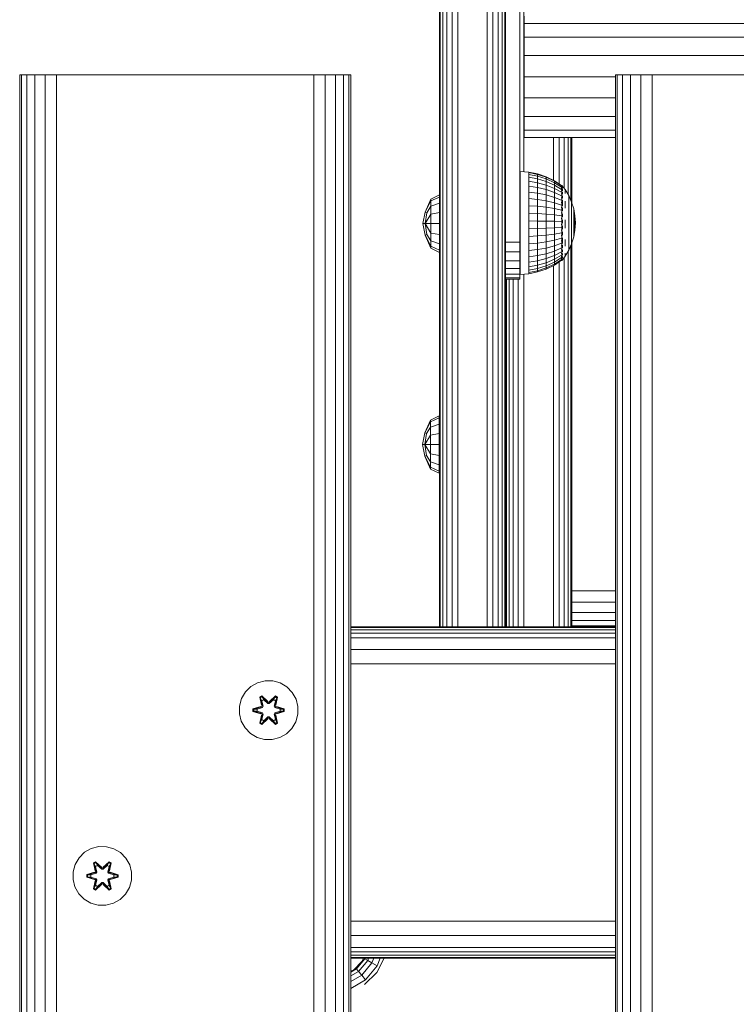
# Model space of a CAD drawing. Units: millimetres. Extents: x -2048 to 578302, y -1972 to 596964.
# Drawn here: x 2492 to 2687, y 7891 to 8158 of the extents above; entities that cross this region are included whole.
import ezdxf

# ---------------------------------------------------------------- set-up
doc = ezdxf.new("R2010")
doc.units = ezdxf.units.MM
doc.layers.add('Контур', color=7, linetype='Continuous', lineweight=15)

msp = doc.modelspace()

# ---------------------------------------------------------------- linework, layer by layer
at = {"layer": 'Контур'}
for p, q in [((2606.287, 7993.463), (2606.287, 8243.263)), ((2606.532, 8243.263), (2606.532, 7993.463)), ((2607.242, 8243.263), (2607.242, 7993.463)), ((2608.348, 8243.263), (2608.348, 7993.463)), ((2609.742, 8243.263), (2609.742, 7993.463)), ((2611.287, 8243.263), (2611.287, 7993.463)), ((2619.287, 8243.263), (2619.287, 7993.463)), ((2620.832, 7993.463), (2620.832, 8243.263)), ((2622.226, 7993.463), (2622.226, 8243.263)), ((2623.332, 7993.463), (2623.332, 8243.263)), ((2624.043, 7993.463), (2624.043, 8243.263)), ((2624.287, 8243.263), (2624.287, 7993.463)), ((2628.193, 8187.977), (2628.193, 8097.977)), ((2629.285, 8117.153), (2629.286, 8166.794)), ((2629.365, 8159.472), (2629.365, 8157.482)), ((2629.365, 8157.482), (2629.365, 8153.743)), ((2629.365, 8157.482), (3255.817, 8157.482)), ((2629.365, 8153.743), (2629.365, 8148.705)), ((2629.365, 8153.743), (3255.817, 8153.743)), ((2629.365, 8148.705), (3255.817, 8148.706)), ((2629.365, 8142.977), (2629.365, 8148.705)), ((2492.163, 6943.462), (2492.165, 8143.462)), ((2492.165, 8143.462), (2492.654, 8143.462)), ((2492.653, 6943.462), (2492.654, 8143.462)), ((2492.654, 8143.462), (2494.074, 8143.462)), ((2494.073, 6943.462), (2494.074, 8143.462)), ((2494.074, 8143.462), (2496.287, 8143.462)), ((2496.286, 6943.462), (2496.287, 8143.462)), ((2496.287, 8143.462), (2499.074, 8143.462)), ((2499.073, 6943.462), (2499.074, 8143.462)), ((2502.165, 8143.462), (2499.074, 8143.462)), ((2502.163, 6943.462), (2502.165, 8143.462)), ((2572.165, 8143.462), (2502.165, 8143.462)), ((2572.163, 6943.462), (2572.165, 8143.462)), ((2572.165, 8143.462), (2575.255, 8143.462)), ((2575.254, 6943.462), (2575.255, 8143.462)), ((2578.042, 8143.462), (2575.255, 8143.462)), ((2578.041, 6943.462), (2578.042, 8143.462)), ((2580.255, 8143.462), (2578.042, 8143.462)), ((2580.254, 6943.462), (2580.255, 8143.462)), ((2581.675, 8143.462), (2580.255, 8143.462)), ((2581.674, 6943.462), (2581.675, 8143.462)), ((2582.165, 8143.462), (2581.675, 8143.462)), ((2582.163, 6943.462), (2582.165, 8143.462)), ((2629.365, 8142.977), (2629.365, 8137.248)), ((2629.365, 8142.977), (2654.163, 8142.977)), ((2654.163, 6943.462), (2654.163, 8143.462)), ((2654.163, 8143.462), (2654.653, 8143.462)), ((2654.653, 8143.462), (2656.073, 8143.462)), ((2654.653, 6943.462), (2654.653, 8143.462)), ((2656.073, 8143.462), (2658.286, 8143.462)), ((2656.073, 6943.462), (2656.073, 8143.462)), ((2658.286, 8143.462), (2661.073, 8143.462)), ((2658.286, 6943.462), (2658.286, 8143.462)), ((2661.073, 6943.462), (2661.073, 8143.462)), ((2664.163, 8143.462), (2661.073, 8143.462)), ((2664.163, 6943.462), (2664.163, 8143.462)), ((2734.163, 8143.462), (2664.163, 8143.462)), ((2629.365, 8137.248), (2629.365, 8132.21)), ((2629.365, 8137.248), (2654.163, 8137.248)), ((2629.365, 8132.21), (2629.365, 8128.471)), ((2629.365, 8132.21), (2654.163, 8132.21)), ((2629.365, 8128.471), (2629.365, 8126.481)), ((2629.365, 8128.471), (2654.163, 8128.471)), ((2629.365, 8126.481), (2654.163, 8126.481)), ((2637.285, 8126.481), (2637.285, 8114.862)), ((2638.831, 8126.481), (2638.83, 8113.884)), ((2640.224, 8126.481), (2640.224, 8112.62)), ((2641.331, 8126.481), (2641.33, 8110.872)), ((2642.041, 8126.481), (2642.041, 8109.359)), ((2642.285, 8126.481), (2642.285, 8108.769)), ((2628.268, 8117.206), (2628.268, 8116.879)), ((2628.268, 8117.206), (2630.577, 8117.086)), ((2628.268, 8116.879), (2628.268, 8116.232)), ((2628.268, 8116.232), (2628.268, 8115.281)), ((2628.268, 8115.281), (2628.268, 8114.048)), ((2633.006, 8116.604), (2630.577, 8117.086)), ((2630.577, 8117.086), (2630.577, 8116.924)), ((2633.006, 8116.448), (2630.577, 8116.924)), ((2630.577, 8116.924), (2630.577, 8116.441)), ((2633.006, 8115.982), (2630.577, 8116.441)), ((2630.577, 8116.441), (2630.577, 8115.649)), ((2633.006, 8115.218), (2630.577, 8115.649)), ((2630.577, 8115.649), (2630.577, 8114.566)), ((2633.006, 8116.604), (2633.006, 8116.448)), ((2635.353, 8115.811), (2633.006, 8116.604)), ((2633.006, 8116.448), (2633.006, 8115.982)), ((2635.353, 8115.664), (2633.006, 8116.448)), ((2633.006, 8115.982), (2633.006, 8115.218)), ((2635.353, 8115.226), (2633.006, 8115.982)), ((2635.353, 8115.811), (2635.353, 8115.664)), ((2637.576, 8114.719), (2635.353, 8115.811)), ((2635.353, 8115.664), (2635.353, 8115.226)), ((2637.576, 8114.584), (2635.353, 8115.664)), ((2628.268, 8114.048), (2628.268, 8112.561)), ((2630.577, 8114.566), (2633.006, 8114.173)), ((2630.577, 8113.219), (2630.577, 8114.566)), ((2633.006, 8112.872), (2630.577, 8113.219)), ((2630.577, 8113.219), (2630.577, 8111.637)), ((2633.006, 8115.218), (2633.006, 8114.173)), ((2635.353, 8114.507), (2633.006, 8115.218)), ((2633.006, 8112.872), (2633.006, 8114.173)), ((2633.006, 8114.173), (2635.353, 8113.523)), ((2633.006, 8112.872), (2633.006, 8111.345)), ((2635.353, 8112.3), (2633.006, 8112.872)), ((2635.353, 8115.226), (2635.353, 8114.507)), ((2637.576, 8114.185), (2635.353, 8115.226)), ((2635.353, 8114.507), (2635.353, 8113.523)), ((2637.576, 8113.528), (2635.353, 8114.507)), ((2635.353, 8112.3), (2635.353, 8113.523)), ((2635.353, 8113.523), (2637.576, 8112.63)), ((2637.576, 8114.719), (2637.576, 8114.584)), ((2639.533, 8113.417), (2637.576, 8114.719)), ((2637.576, 8114.584), (2637.576, 8114.185)), ((2639.533, 8113.298), (2637.576, 8114.584)), ((2637.576, 8114.185), (2637.576, 8113.528)), ((2639.533, 8112.943), (2637.576, 8114.185)), ((2637.576, 8113.528), (2637.576, 8112.63)), ((2639.533, 8112.361), (2637.576, 8113.528)), ((2637.576, 8111.513), (2637.576, 8112.63)), ((2639.533, 8111.565), (2637.576, 8112.63)), ((2639.605, 8113.417), (2639.443, 8113.417)), ((2639.605, 8113.179), (2639.443, 8113.179)), ((2639.605, 8112.707), (2639.443, 8112.707)), ((2639.605, 8113.179), (2639.605, 8113.417)), ((2639.605, 8113.417), (2640.446, 8112.336)), ((2639.605, 8112.707), (2639.605, 8113.179)), ((2639.605, 8112.015), (2639.605, 8112.707)), ((2639.768, 8112.887), (2639.694, 8112.881)), ((2639.768, 8113.207), (2639.712, 8113.216)), ((2639.768, 8112.887), (2639.742, 8112.954)), ((2639.768, 8113.207), (2639.745, 8113.232)), ((2639.768, 8113.207), (2639.768, 8113.069)), ((2639.768, 8112.937), (2639.768, 8112.887)), ((2639.768, 8112.887), (2639.768, 8112.648)), ((2606.287, 8110.861), (2603.992, 8109.715)), ((2606.287, 8110.266), (2603.992, 8109.208)), ((2628.268, 8112.561), (2628.268, 8110.857)), ((2628.268, 8110.857), (2628.268, 8108.974)), ((2633.006, 8111.345), (2630.577, 8111.637)), ((2630.577, 8111.637), (2630.577, 8109.858)), ((2633.006, 8111.345), (2633.006, 8109.628)), ((2635.353, 8110.864), (2633.006, 8111.345)), ((2635.353, 8112.3), (2635.353, 8110.864)), ((2637.576, 8111.513), (2635.353, 8112.3)), ((2635.353, 8110.864), (2635.353, 8109.249)), ((2637.576, 8110.202), (2635.353, 8110.864)), ((2637.576, 8111.513), (2637.576, 8110.202)), ((2639.533, 8110.575), (2637.576, 8111.513)), ((2637.576, 8110.202), (2637.576, 8108.727)), ((2639.533, 8109.412), (2637.576, 8110.202)), ((2639.605, 8112.015), (2639.443, 8112.015)), ((2639.605, 8111.116), (2639.443, 8111.116)), ((2639.605, 8110.033), (2639.443, 8110.033)), ((2639.605, 8111.116), (2639.605, 8112.015)), ((2639.605, 8110.033), (2639.605, 8111.116)), ((2639.605, 8108.791), (2639.605, 8110.033)), ((2639.768, 8112.257), (2639.691, 8112.281)), ((2639.768, 8111.337), (2639.692, 8111.437)), ((2639.768, 8110.158), (2639.698, 8110.353)), ((2639.768, 8112.257), (2639.74, 8112.39)), ((2639.768, 8111.337), (2639.741, 8111.168)), ((2639.768, 8110.158), (2639.745, 8110.017)), ((2639.768, 8112.396), (2639.768, 8112.257)), ((2639.768, 8112.257), (2639.768, 8111.997)), ((2639.768, 8111.602), (2639.768, 8111.337)), ((2639.768, 8111.337), (2639.768, 8111.097)), ((2639.768, 8110.587), (2639.768, 8110.158)), ((2639.768, 8110.158), (2639.768, 8109.95)), ((2640.446, 8112.336), (2641.445, 8110.683)), ((2640.446, 8112.061), (2640.446, 8111.722)), ((2640.446, 8111.254), (2640.446, 8111.722)), ((2641.445, 8110.683), (2642.238, 8108.921)), ((2641.445, 8110.683), (2641.445, 8110.626)), ((2641.445, 8110.626), (2641.445, 8110.458)), ((2641.445, 8110.181), (2641.445, 8110.458)), ((2641.445, 8109.798), (2641.445, 8110.181)), ((2603.992, 8109.715), (2602.43, 8106.203)), ((2602.43, 8106.203), (2603.992, 8109.208)), ((2602.877, 8106.019), (2603.992, 8107.766)), ((2603.992, 8109.715), (2603.992, 8109.208)), ((2603.992, 8109.208), (2603.992, 8107.766)), ((2606.287, 8108.575), (2603.992, 8107.766)), ((2603.992, 8105.605), (2603.992, 8107.766)), ((2628.268, 8108.974), (2628.268, 8106.957)), ((2633.006, 8109.628), (2630.577, 8109.858)), ((2630.577, 8109.858), (2630.577, 8107.925)), ((2633.006, 8107.762), (2630.577, 8107.925)), ((2630.577, 8107.925), (2630.577, 8105.882)), ((2633.006, 8109.628), (2633.006, 8107.762)), ((2635.353, 8109.249), (2633.006, 8109.628)), ((2633.006, 8107.762), (2633.006, 8105.79)), ((2635.353, 8107.494), (2633.006, 8107.762)), ((2635.353, 8109.249), (2635.353, 8107.494)), ((2637.576, 8108.727), (2635.353, 8109.249)), ((2635.353, 8107.494), (2635.353, 8105.639)), ((2637.576, 8107.125), (2635.353, 8107.494)), ((2637.576, 8108.727), (2637.576, 8107.125)), ((2639.533, 8108.106), (2637.576, 8108.727)), ((2639.605, 8108.791), (2639.443, 8108.791)), ((2639.605, 8107.419), (2639.443, 8107.419)), ((2639.605, 8107.419), (2639.605, 8108.791)), ((2639.605, 8105.95), (2639.605, 8107.419)), ((2639.768, 8108.756), (2639.714, 8109.011)), ((2639.768, 8108.756), (2639.742, 8108.622)), ((2639.768, 8107.177), (2639.746, 8107.327)), ((2639.768, 8109.44), (2639.768, 8108.756)), ((2639.768, 8108.756), (2639.768, 8107.938)), ((2639.768, 8107.37), (2639.768, 8107.177)), ((2640.446, 8109.161), (2640.446, 8108.268)), ((2640.446, 8107.298), (2640.446, 8108.268)), ((2641.445, 8109.316), (2641.445, 8109.798)), ((2641.445, 8108.742), (2641.445, 8109.316)), ((2641.445, 8108.742), (2641.445, 8108.085)), ((2641.445, 8107.354), (2641.445, 8108.085)), ((2641.445, 8106.561), (2641.445, 8107.354)), ((2642.238, 8108.921), (2642.813, 8107.076)), ((2642.238, 8108.921), (2642.238, 8108.878)), ((2642.238, 8108.878), (2642.238, 8108.749)), ((2642.238, 8108.538), (2642.238, 8108.749)), ((2642.238, 8108.246), (2642.238, 8108.538)), ((2642.238, 8107.878), (2642.238, 8108.246)), ((2642.238, 8107.44), (2642.238, 8107.878)), ((2642.238, 8107.44), (2642.238, 8106.938)), ((2602.43, 8106.203), (2601.802, 8103.058)), ((2602.43, 8106.203), (2602.877, 8106.019)), ((2602.877, 8106.019), (2602.43, 8103.058)), ((2603.992, 8105.605), (2602.43, 8103.058)), ((2606.287, 8106.044), (2603.992, 8105.605)), ((2603.992, 8103.058), (2603.992, 8105.605)), ((2628.268, 8106.957), (2628.268, 8104.852)), ((2628.268, 8104.852), (2628.268, 8102.711)), ((2633.006, 8105.79), (2630.577, 8105.882)), ((2630.577, 8105.882), (2630.577, 8103.777)), ((2633.006, 8105.79), (2633.006, 8103.759)), ((2635.353, 8105.639), (2633.006, 8105.79)), ((2635.353, 8105.639), (2635.353, 8103.728)), ((2637.576, 8105.431), (2635.353, 8105.639)), ((2637.576, 8107.125), (2637.576, 8105.431)), ((2639.533, 8106.685), (2637.576, 8107.125)), ((2637.576, 8105.431), (2637.576, 8103.686)), ((2639.533, 8105.183), (2637.576, 8105.431)), ((2639.605, 8105.95), (2639.443, 8105.95)), ((2639.605, 8104.417), (2639.605, 8105.95)), ((2639.768, 8105.472), (2639.695, 8105.304)), ((2639.768, 8107.177), (2639.71, 8106.948)), ((2639.768, 8105.472), (2639.743, 8105.7)), ((2639.768, 8107.177), (2639.768, 8106.495)), ((2639.768, 8105.741), (2639.768, 8105.472)), ((2639.768, 8105.472), (2639.768, 8104.872)), ((2641.445, 8105.718), (2641.445, 8106.561)), ((2641.445, 8104.838), (2641.445, 8105.718)), ((2641.445, 8104.838), (2641.445, 8103.933)), ((2642.238, 8106.381), (2642.238, 8106.938)), ((2642.238, 8105.776), (2642.238, 8106.381)), ((2642.238, 8105.133), (2642.238, 8105.776)), ((2642.238, 8104.461), (2642.238, 8105.133)), ((2642.813, 8107.076), (2642.813, 8107.047)), ((2642.813, 8107.076), (2643.161, 8105.176)), ((2642.813, 8107.047), (2642.813, 8106.96)), ((2642.813, 8106.817), (2642.813, 8106.96)), ((2642.813, 8106.621), (2642.813, 8106.817)), ((2642.813, 8106.373), (2642.813, 8106.621)), ((2642.813, 8106.077), (2642.813, 8106.373)), ((2642.813, 8106.077), (2642.813, 8105.738)), ((2642.813, 8105.362), (2642.813, 8105.738)), ((2642.813, 8104.954), (2642.813, 8105.362)), ((2642.813, 8104.519), (2642.813, 8104.954)), ((2643.161, 8105.176), (2643.161, 8105.161)), ((2643.278, 8103.247), (2643.161, 8105.176)), ((2643.161, 8105.161), (2643.161, 8105.117)), ((2643.161, 8105.045), (2643.161, 8105.117)), ((2643.161, 8104.946), (2643.161, 8105.045)), ((2643.161, 8104.821), (2643.161, 8104.946)), ((2643.161, 8104.672), (2643.161, 8104.821)), ((2643.161, 8104.672), (2643.161, 8104.502)), ((2601.802, 8103.058), (2602.43, 8103.058)), ((2601.802, 8103.058), (2602.43, 8099.913)), ((2603.992, 8103.058), (2602.43, 8103.058)), ((2603.992, 8100.51), (2602.43, 8103.058)), ((2602.43, 8103.058), (2602.877, 8100.097)), ((2603.992, 8100.51), (2603.992, 8103.058)), ((2606.287, 8103.058), (2603.992, 8103.058)), ((2628.268, 8102.711), (2628.268, 8100.581)), ((2633.006, 8103.759), (2630.577, 8103.777)), ((2630.577, 8103.777), (2630.577, 8101.66)), ((2633.006, 8103.759), (2633.006, 8101.715)), ((2635.353, 8103.728), (2633.006, 8103.759)), ((2635.353, 8103.728), (2635.353, 8101.806)), ((2637.576, 8103.686), (2635.353, 8103.728)), ((2635.353, 8101.806), (2637.576, 8101.932)), ((2637.576, 8103.686), (2637.576, 8101.932)), ((2639.533, 8103.636), (2637.576, 8103.686)), ((2639.533, 8102.081), (2637.576, 8101.932)), ((2637.576, 8100.207), (2637.576, 8101.932)), ((2639.605, 8104.417), (2639.443, 8104.417)), ((2639.605, 8102.856), (2639.443, 8102.856)), ((2639.605, 8102.856), (2639.605, 8104.417)), ((2639.605, 8101.305), (2639.605, 8102.856)), ((2639.768, 8103.696), (2639.689, 8103.658)), ((2639.768, 8101.905), (2639.692, 8102.013)), ((2639.768, 8103.696), (2639.739, 8104.024)), ((2639.768, 8101.905), (2639.74, 8101.624)), ((2639.768, 8104.125), (2639.768, 8103.696)), ((2639.768, 8103.696), (2639.768, 8103.195)), ((2639.768, 8102.458), (2639.768, 8101.905)), ((2639.768, 8101.905), (2639.768, 8101.558)), ((2640.446, 8104.086), (2640.446, 8102.967)), ((2640.446, 8101.853), (2640.446, 8102.967)), ((2641.445, 8103.018), (2641.445, 8103.933)), ((2641.445, 8102.106), (2641.445, 8103.018)), ((2641.445, 8101.212), (2641.445, 8102.106)), ((2642.238, 8104.461), (2642.238, 8103.77)), ((2642.238, 8103.072), (2642.238, 8103.77)), ((2642.238, 8102.377), (2642.238, 8103.072)), ((2642.238, 8101.694), (2642.238, 8102.377)), ((2642.813, 8104.066), (2642.813, 8104.519)), ((2642.813, 8104.066), (2642.813, 8103.601)), ((2642.813, 8103.129), (2642.813, 8103.601)), ((2642.813, 8102.66), (2642.813, 8103.129)), ((2642.813, 8102.199), (2642.813, 8102.66)), ((2642.813, 8101.754), (2642.813, 8102.199)), ((2643.161, 8104.312), (2643.161, 8104.502)), ((2643.161, 8104.107), (2643.161, 8104.312)), ((2643.161, 8103.888), (2643.161, 8104.107)), ((2643.161, 8103.66), (2643.161, 8103.888)), ((2643.161, 8103.66), (2643.161, 8103.425)), ((2643.161, 8103.187), (2643.161, 8103.425)), ((2643.278, 8103.247), (2643.161, 8101.322)), ((2643.161, 8102.951), (2643.161, 8103.187)), ((2643.161, 8102.719), (2643.161, 8102.951)), ((2643.161, 8102.495), (2643.161, 8102.719)), ((2643.161, 8102.495), (2643.161, 8102.283)), ((2643.161, 8102.085), (2643.161, 8102.283)), ((2643.161, 8101.904), (2643.161, 8102.085)), ((2643.161, 8101.745), (2643.161, 8101.904)), ((2602.43, 8099.913), (2602.877, 8100.097)), ((2603.992, 8096.907), (2602.43, 8099.913)), ((2602.43, 8099.913), (2603.992, 8096.4)), ((2603.992, 8098.35), (2602.877, 8100.097)), ((2603.992, 8098.35), (2603.992, 8100.51)), ((2606.287, 8100.071), (2603.992, 8100.51)), ((2628.268, 8100.581), (2628.268, 8098.515)), ((2630.577, 8101.66), (2633.006, 8101.715)), ((2630.577, 8099.58), (2630.577, 8101.66)), ((2633.006, 8099.707), (2630.577, 8099.58)), ((2630.577, 8099.58), (2630.577, 8097.586)), ((2633.006, 8101.715), (2635.353, 8101.806)), ((2633.006, 8099.707), (2633.006, 8101.715)), ((2635.353, 8099.918), (2633.006, 8099.707)), ((2633.006, 8099.707), (2633.006, 8097.783)), ((2635.353, 8099.918), (2635.353, 8101.806)), ((2637.576, 8100.207), (2635.353, 8099.918)), ((2635.353, 8099.918), (2635.353, 8098.107)), ((2639.533, 8100.552), (2637.576, 8100.207)), ((2637.576, 8100.207), (2637.576, 8098.554)), ((2639.605, 8101.305), (2639.443, 8101.305)), ((2639.605, 8099.799), (2639.443, 8099.799)), ((2639.605, 8099.799), (2639.605, 8101.305)), ((2639.605, 8098.374), (2639.605, 8099.799)), ((2639.768, 8100.157), (2639.701, 8100.369)), ((2639.768, 8100.157), (2639.746, 8099.985)), ((2639.768, 8100.8), (2639.768, 8100.157)), ((2639.768, 8100.157), (2639.768, 8099.935)), ((2639.768, 8099.227), (2639.768, 8098.508)), ((2641.445, 8100.349), (2641.445, 8101.212)), ((2641.445, 8100.349), (2641.445, 8099.529)), ((2641.445, 8098.766), (2641.445, 8099.529)), ((2642.238, 8101.036), (2642.238, 8101.694)), ((2642.238, 8101.036), (2642.238, 8100.41)), ((2642.238, 8099.828), (2642.238, 8100.41)), ((2642.238, 8099.297), (2642.238, 8099.828)), ((2642.238, 8097.584), (2642.813, 8099.425)), ((2642.238, 8098.827), (2642.238, 8099.297)), ((2642.813, 8101.754), (2642.813, 8101.332)), ((2642.813, 8100.939), (2642.813, 8101.332)), ((2642.813, 8099.425), (2643.161, 8101.322)), ((2642.813, 8100.581), (2642.813, 8100.939)), ((2642.813, 8100.264), (2642.813, 8100.581)), ((2642.813, 8099.992), (2642.813, 8100.264)), ((2642.813, 8099.992), (2642.813, 8099.769)), ((2642.813, 8099.598), (2642.813, 8099.769)), ((2642.813, 8099.483), (2642.813, 8099.598)), ((2642.813, 8099.425), (2642.813, 8099.483)), ((2643.161, 8101.607), (2643.161, 8101.745)), ((2643.161, 8101.607), (2643.161, 8101.495)), ((2643.161, 8101.409), (2643.161, 8101.495)), ((2643.161, 8101.352), (2643.161, 8101.409)), ((2643.161, 8101.322), (2643.161, 8101.352)), ((2603.992, 8096.907), (2603.992, 8098.35)), ((2606.287, 8097.54), (2603.992, 8098.35)), ((2603.992, 8096.907), (2603.992, 8096.4)), ((2606.287, 8095.849), (2603.992, 8096.907)), ((2628.193, 8097.977), (2624.287, 8097.977)), ((2628.193, 8097.977), (2628.193, 8095.388)), ((2628.268, 8098.515), (2628.268, 8096.559)), ((2628.268, 8096.559), (2628.268, 8094.76)), ((2633.006, 8097.783), (2630.577, 8097.586)), ((2630.577, 8097.586), (2630.577, 8095.725)), ((2635.353, 8098.107), (2633.006, 8097.783)), ((2633.006, 8097.783), (2633.006, 8095.986)), ((2637.576, 8098.554), (2635.353, 8098.107)), ((2635.353, 8098.107), (2635.353, 8096.417)), ((2637.576, 8097.011), (2635.353, 8096.417)), ((2639.533, 8099.087), (2637.576, 8098.554)), ((2637.576, 8098.554), (2637.576, 8097.011)), ((2639.533, 8097.719), (2637.576, 8097.011)), ((2637.576, 8097.011), (2637.576, 8095.614)), ((2639.605, 8098.374), (2639.443, 8098.374)), ((2639.605, 8097.063), (2639.443, 8097.063)), ((2639.605, 8097.063), (2639.605, 8098.374)), ((2639.605, 8095.898), (2639.605, 8097.063)), ((2639.768, 8097.012), (2639.705, 8096.777)), ((2639.768, 8098.508), (2639.725, 8098.71)), ((2639.768, 8098.508), (2639.736, 8098.322)), ((2639.768, 8097.012), (2639.746, 8097.135)), ((2639.768, 8098.508), (2639.768, 8097.66)), ((2639.768, 8097.185), (2639.768, 8097.012)), ((2639.768, 8097.012), (2639.768, 8096.475)), ((2640.446, 8098.703), (2640.446, 8097.769)), ((2640.446, 8096.92), (2640.446, 8097.769)), ((2641.445, 8098.071), (2641.445, 8098.766)), ((2641.445, 8097.454), (2641.445, 8098.071)), ((2641.445, 8095.826), (2642.238, 8097.584)), ((2641.445, 8096.925), (2641.445, 8097.454)), ((2641.445, 8096.925), (2641.445, 8096.492)), ((2642.041, 8097.146), (2642.041, 7993.463)), ((2642.238, 8098.423), (2642.238, 8098.827)), ((2642.238, 8098.423), (2642.238, 8098.093)), ((2642.238, 8097.84), (2642.238, 8098.093)), ((2642.238, 8097.67), (2642.238, 8097.84)), ((2642.238, 8097.584), (2642.238, 8097.67)), ((2642.285, 8097.736), (2642.285, 7993.463)), ((2606.287, 8095.255), (2603.992, 8096.4)), ((2628.193, 8095.388), (2624.287, 8095.388)), ((2628.193, 8095.388), (2628.193, 8092.977)), ((2628.268, 8094.76), (2628.268, 8093.16)), ((2633.006, 8095.986), (2630.577, 8095.725)), ((2630.577, 8095.725), (2630.577, 8094.04)), ((2633.006, 8094.36), (2630.577, 8094.04)), ((2630.577, 8094.04), (2630.577, 8092.57)), ((2635.353, 8096.417), (2633.006, 8095.986)), ((2633.006, 8095.986), (2633.006, 8094.36)), ((2635.353, 8094.888), (2633.006, 8094.36)), ((2633.006, 8094.36), (2633.006, 8092.942)), ((2635.353, 8096.417), (2635.353, 8094.888)), ((2637.576, 8095.614), (2635.353, 8094.888)), ((2635.353, 8094.888), (2635.353, 8093.554)), ((2637.576, 8094.396), (2635.353, 8093.554)), ((2639.533, 8096.481), (2637.576, 8095.614)), ((2637.576, 8095.614), (2637.576, 8094.396)), ((2639.533, 8095.401), (2637.576, 8094.396)), ((2639.532, 8094.505), (2637.576, 8093.386)), ((2637.576, 8094.396), (2637.576, 8093.386)), ((2639.605, 8094.106), (2639.442, 8094.106)), ((2639.605, 8095.898), (2639.443, 8095.898)), ((2639.605, 8094.904), (2639.443, 8094.904)), ((2639.605, 8094.904), (2639.605, 8095.898)), ((2639.605, 8094.106), (2639.605, 8094.904)), ((2639.605, 8093.522), (2639.605, 8094.106)), ((2639.768, 8094.663), (2639.691, 8094.605)), ((2639.768, 8093.885), (2639.692, 8093.882)), ((2639.768, 8095.716), (2639.695, 8095.569)), ((2639.768, 8094.663), (2639.74, 8094.832)), ((2639.768, 8093.885), (2639.741, 8093.786)), ((2639.768, 8095.716), (2639.742, 8095.875)), ((2639.768, 8095.934), (2639.768, 8095.716)), ((2639.768, 8095.716), (2639.768, 8095.375)), ((2639.768, 8094.916), (2639.768, 8094.663)), ((2639.768, 8094.663), (2639.768, 8094.466)), ((2639.768, 8093.265), (2640.446, 8094.175)), ((2639.768, 8094.139), (2639.768, 8093.885)), ((2639.768, 8093.885), (2639.768, 8093.793)), ((2640.224, 8093.878), (2640.224, 7993.463)), ((2640.446, 8094.175), (2641.445, 8095.826)), ((2640.446, 8094.99), (2640.446, 8094.586)), ((2640.446, 8094.313), (2640.446, 8094.586)), ((2641.33, 8095.636), (2641.33, 7993.463)), ((2641.445, 8096.162), (2641.445, 8096.492)), ((2641.445, 8095.938), (2641.445, 8096.162)), ((2641.445, 8095.826), (2641.445, 8095.938)), ((2628.193, 8092.977), (2624.287, 8092.977)), ((2628.193, 8092.977), (2628.193, 8090.905)), ((2628.268, 8093.16), (2628.268, 8091.796)), ((2628.268, 8091.796), (2628.268, 8090.701)), ((2633.006, 8092.942), (2630.577, 8092.57)), ((2630.577, 8092.57), (2630.577, 8091.351)), ((2633.006, 8091.765), (2630.577, 8091.351)), ((2630.577, 8091.351), (2630.577, 8090.411)), ((2635.353, 8093.554), (2633.006, 8092.942)), ((2633.006, 8092.942), (2633.006, 8091.765)), ((2635.353, 8092.447), (2633.006, 8091.765)), ((2633.006, 8091.765), (2633.006, 8090.858)), ((2633.006, 8090.858), (2635.353, 8091.594)), ((2635.353, 8093.554), (2635.353, 8092.447)), ((2637.576, 8093.386), (2635.353, 8092.447)), ((2635.353, 8091.594), (2637.576, 8092.606)), ((2635.353, 8092.447), (2635.353, 8091.594)), ((2637.576, 8092.077), (2635.353, 8091.014)), ((2635.353, 8090.72), (2637.576, 8091.809)), ((2635.353, 8091.014), (2635.353, 8091.594)), ((2637.285, 8091.666), (2637.285, 7993.463)), ((2639.532, 8093.814), (2637.576, 8092.606)), ((2637.576, 8093.386), (2637.576, 8092.606)), ((2639.533, 8093.344), (2637.576, 8092.077)), ((2637.576, 8091.809), (2639.532, 8093.107)), ((2637.576, 8092.077), (2637.576, 8092.606)), ((2637.576, 8091.809), (2637.576, 8092.077)), ((2638.83, 8092.641), (2638.83, 7993.463)), ((2639.605, 8093.166), (2639.442, 8093.166)), ((2639.605, 8093.047), (2639.442, 8093.047)), ((2639.605, 8093.522), (2639.443, 8093.522)), ((2639.605, 8093.166), (2639.605, 8093.522)), ((2639.605, 8093.047), (2639.745, 8093.235)), ((2639.605, 8093.047), (2639.605, 8093.166)), ((2639.768, 8093.408), (2639.701, 8093.41)), ((2639.768, 8093.247), (2639.733, 8093.228)), ((2639.768, 8093.408), (2639.747, 8093.37)), ((2639.768, 8093.6), (2639.768, 8093.408)), ((2639.768, 8093.389), (2639.768, 8093.408)), ((2639.768, 8093.247), (2639.768, 8093.316)), ((2628.193, 8090.905), (2624.287, 8090.905)), ((2628.193, 8089.316), (2624.287, 8089.316)), ((2628.193, 8090.905), (2628.193, 8089.316)), ((2628.193, 8089.316), (2628.193, 8088.317)), ((2628.268, 8090.701), (2628.268, 8089.899)), ((2628.268, 8089.899), (2628.268, 8089.411)), ((2628.268, 8089.247), (2630.577, 8089.448)), ((2628.268, 8089.247), (2628.268, 8089.411)), ((2629.285, 7993.463), (2629.285, 8089.336)), ((2630.577, 8090.411), (2633.006, 8090.858)), ((2630.577, 8089.772), (2630.577, 8090.411)), ((2633.006, 8090.241), (2630.577, 8089.772)), ((2630.577, 8089.448), (2633.006, 8089.929)), ((2630.577, 8089.448), (2630.577, 8089.772)), ((2635.353, 8091.014), (2633.006, 8090.241)), ((2633.006, 8090.241), (2633.006, 8090.858)), ((2633.006, 8089.929), (2635.353, 8090.72)), ((2633.006, 8089.929), (2633.006, 8090.241)), ((2635.353, 8090.72), (2635.353, 8091.014)), ((2628.193, 8088.317), (2624.287, 8088.317)), ((2628.193, 8087.977), (2624.287, 8087.977)), ((2624.53, 7993.463), (2624.53, 8087.977)), ((2625.24, 7993.463), (2625.24, 8087.977)), ((2626.346, 7993.463), (2626.346, 8087.977)), ((2627.74, 7993.463), (2627.74, 8087.977)), ((2628.193, 8087.977), (2628.193, 8088.317)), ((2603.899, 8049.689), (2602.336, 8046.176)), ((2602.336, 8046.176), (2603.899, 8049.182)), ((2606.223, 8050.849), (2603.899, 8049.689)), ((2606.223, 8050.253), (2603.899, 8049.182)), ((2603.899, 8049.689), (2603.899, 8049.182)), ((2603.899, 8049.182), (2603.899, 8047.739)), ((2606.223, 8048.559), (2603.899, 8047.739)), ((2606.223, 8050.849), (2606.223, 8050.253)), ((2606.223, 8048.559), (2606.223, 8050.253)), ((2606.223, 8046.023), (2606.223, 8048.559)), ((2602.336, 8046.176), (2601.709, 8043.031)), ((2602.336, 8046.176), (2602.783, 8045.992)), ((2602.783, 8045.992), (2602.336, 8043.031)), ((2602.783, 8045.992), (2603.899, 8047.739)), ((2603.899, 8045.579), (2603.899, 8047.739)), ((2606.223, 8046.023), (2603.899, 8045.579)), ((2606.223, 8043.031), (2606.223, 8046.023)), ((2603.899, 8045.579), (2602.336, 8043.031)), ((2603.899, 8043.031), (2603.899, 8045.579)), ((2601.709, 8043.031), (2602.336, 8043.031)), ((2601.709, 8043.031), (2602.336, 8039.886)), ((2603.899, 8043.031), (2602.336, 8043.031)), ((2603.899, 8040.483), (2602.336, 8043.031)), ((2602.336, 8043.031), (2602.783, 8040.07)), ((2603.899, 8040.483), (2603.899, 8043.031)), ((2606.223, 8043.031), (2603.899, 8043.031)), ((2603.899, 8038.323), (2603.899, 8040.483)), ((2606.223, 8040.04), (2603.899, 8040.483)), ((2606.223, 8040.04), (2606.223, 8043.031)), ((2602.336, 8039.886), (2602.783, 8040.07)), ((2603.899, 8036.88), (2602.336, 8039.886)), ((2602.336, 8039.886), (2603.899, 8036.373)), ((2603.899, 8038.323), (2602.783, 8040.07)), ((2603.899, 8036.88), (2603.899, 8038.323)), ((2606.223, 8037.503), (2603.899, 8038.323)), ((2606.223, 8037.503), (2606.223, 8040.04)), ((2603.899, 8036.88), (2603.899, 8036.373)), ((2606.223, 8035.809), (2603.899, 8036.88)), ((2606.223, 8035.214), (2603.899, 8036.373)), ((2606.223, 8035.809), (2606.223, 8037.503)), ((2606.223, 8035.214), (2606.223, 8035.809)), ((2654.163, 8003.263), (2642.285, 8003.263)), ((2642.285, 7996.013), (2642.285, 8002.344)), ((2654.163, 8000.172), (2642.285, 8000.172)), ((2654.163, 7997.385), (2642.285, 7997.385)), ((2642.285, 7996.013), (2642.285, 7995.834)), ((2654.163, 7995.172), (2642.285, 7995.172)), ((2492.163, 7993.462), (2492.164, 7993.461)), ((2492.163, 7993.462), (2492.164, 7993.462)), ((2582.164, 7993.462), (2654.163, 7993.463)), ((2654.163, 7993.27), (2582.164, 7993.27)), ((2654.163, 7992.701), (2582.164, 7992.701)), ((2654.163, 7993.752), (2642.285, 7993.752)), ((2654.163, 7991.777), (2582.164, 7991.777)), ((2654.163, 7990.534), (2582.164, 7990.534)), ((2654.163, 7987.289), (2582.164, 7987.289)), ((2654.163, 7983.463), (2582.164, 7983.462)), ((2555.03, 7977.252), (2553.535, 7975.784)), ((2556.853, 7978.284), (2555.03, 7977.252)), ((2558.881, 7978.808), (2556.853, 7978.284)), ((2560.977, 7978.79), (2558.881, 7978.808)), ((2562.996, 7978.23), (2560.977, 7978.79)), ((2564.801, 7977.166), (2562.996, 7978.23)), ((2566.269, 7975.672), (2564.801, 7977.166)), ((2552.472, 7973.978), (2551.912, 7971.959)), ((2553.535, 7975.784), (2552.472, 7973.978)), ((2557.437, 7974.362), (2558.03, 7974.703)), ((2557.437, 7974.362), (2557.916, 7972.22)), ((2557.537, 7974.242), (2557.437, 7974.362)), ((2557.537, 7974.242), (2558.079, 7974.554)), ((2557.537, 7974.242), (2557.916, 7972.22)), ((2557.537, 7974.242), (2558.066, 7972.086)), ((2557.537, 7974.242), (2557.589, 7974.166)), ((2557.589, 7974.166), (2558.117, 7974.471)), ((2558.027, 7973.415), (2557.589, 7974.166)), ((2558.066, 7972.086), (2557.589, 7974.166)), ((2558.027, 7973.415), (2558.548, 7973.716)), ((2558.03, 7974.703), (2559.646, 7973.215)), ((2558.079, 7974.554), (2558.03, 7974.703)), ((2558.039, 7973.395), (2558.559, 7973.696)), ((2559.679, 7973.017), (2558.079, 7974.554)), ((2558.079, 7974.554), (2559.646, 7973.215)), ((2558.079, 7974.554), (2558.117, 7974.471)), ((2558.548, 7973.716), (2558.117, 7974.471)), ((2559.679, 7973.017), (2558.117, 7974.471)), ((2559.679, 7972.667), (2558.548, 7973.716)), ((2558.559, 7973.696), (2558.548, 7973.716)), ((2559.679, 7972.658), (2558.559, 7973.696)), ((2561.643, 7974.553), (2560.04, 7973.017)), ((2560.04, 7973.017), (2561.603, 7974.47)), ((2561.172, 7973.716), (2560.04, 7972.667)), ((2561.16, 7973.696), (2560.04, 7972.658)), ((2560.081, 7973.214), (2561.697, 7974.7)), ((2561.643, 7974.553), (2560.081, 7973.214)), ((2561.16, 7973.696), (2561.172, 7973.716)), ((2561.16, 7973.696), (2561.68, 7973.395)), ((2561.172, 7973.716), (2561.603, 7974.47)), ((2561.172, 7973.716), (2561.692, 7973.415)), ((2561.643, 7974.553), (2561.603, 7974.47)), ((2561.603, 7974.47), (2562.13, 7974.165)), ((2561.643, 7974.553), (2561.697, 7974.7)), ((2561.643, 7974.553), (2562.184, 7974.24)), ((2561.653, 7972.086), (2562.184, 7974.24)), ((2561.653, 7972.086), (2562.13, 7974.165)), ((2561.692, 7973.415), (2562.13, 7974.165)), ((2561.697, 7974.7), (2562.289, 7974.357)), ((2562.289, 7974.357), (2561.808, 7972.214)), ((2562.184, 7974.24), (2561.808, 7972.214)), ((2562.184, 7974.24), (2562.13, 7974.165)), ((2562.184, 7974.24), (2562.289, 7974.357)), ((2567.301, 7973.849), (2566.269, 7975.672)), ((2567.826, 7971.82), (2567.301, 7973.849)), ((2551.912, 7971.959), (2551.894, 7969.864)), ((2555.6, 7970.504), (2555.601, 7971.188)), ((2555.601, 7971.188), (2557.698, 7971.844)), ((2555.755, 7971.156), (2555.601, 7971.188)), ((2555.754, 7970.531), (2555.755, 7971.156)), ((2555.755, 7971.156), (2557.698, 7971.844)), ((2557.886, 7971.774), (2555.755, 7971.156)), ((2555.755, 7971.156), (2555.844, 7971.147)), ((2557.886, 7971.774), (2555.844, 7971.147)), ((2556.675, 7971.139), (2555.844, 7971.147)), ((2555.844, 7970.539), (2555.844, 7971.147)), ((2558.189, 7971.599), (2556.675, 7971.139)), ((2556.699, 7971.139), (2556.675, 7971.139)), ((2558.197, 7971.594), (2556.699, 7971.139)), ((2556.699, 7970.546), (2556.699, 7971.139)), ((2557.886, 7971.774), (2558.066, 7972.086)), ((2557.886, 7971.774), (2557.914, 7971.758)), ((2558.189, 7971.599), (2557.914, 7971.758)), ((2558.027, 7973.415), (2558.37, 7971.91)), ((2558.039, 7973.395), (2558.027, 7973.415)), ((2558.039, 7973.395), (2558.378, 7971.906)), ((2558.066, 7972.086), (2558.094, 7972.07)), ((2558.37, 7971.91), (2558.094, 7972.07)), ((2558.189, 7971.599), (2558.37, 7971.91)), ((2558.189, 7971.599), (2558.197, 7971.594)), ((2558.378, 7971.906), (2558.197, 7971.594)), ((2558.378, 7971.906), (2558.37, 7971.91)), ((2559.679, 7973.017), (2560.04, 7973.017)), ((2559.679, 7973.017), (2559.679, 7972.985)), ((2559.679, 7972.667), (2559.679, 7972.985)), ((2559.679, 7972.667), (2560.04, 7972.667)), ((2559.679, 7972.667), (2559.679, 7972.658)), ((2560.04, 7972.658), (2559.679, 7972.658)), ((2560.04, 7973.017), (2560.04, 7972.985)), ((2560.04, 7972.667), (2560.04, 7972.985)), ((2560.04, 7972.658), (2560.04, 7972.667)), ((2561.341, 7971.906), (2561.68, 7973.395)), ((2561.35, 7971.91), (2561.341, 7971.906)), ((2561.522, 7971.594), (2561.341, 7971.906)), ((2561.35, 7971.91), (2561.692, 7973.415)), ((2561.35, 7971.91), (2561.625, 7972.07)), ((2561.35, 7971.91), (2561.53, 7971.599)), ((2561.522, 7971.594), (2561.53, 7971.599)), ((2563.02, 7971.139), (2561.522, 7971.594)), ((2561.53, 7971.599), (2561.806, 7971.758)), ((2563.044, 7971.139), (2561.53, 7971.599)), ((2561.653, 7972.086), (2561.625, 7972.07)), ((2561.653, 7972.086), (2561.833, 7971.774)), ((2561.68, 7973.395), (2561.692, 7973.415)), ((2561.833, 7971.774), (2561.806, 7971.758)), ((2563.965, 7971.154), (2561.833, 7971.774)), ((2561.833, 7971.774), (2563.875, 7971.146)), ((2562.025, 7971.836), (2564.119, 7971.18)), ((2563.965, 7971.154), (2562.025, 7971.836)), ((2563.02, 7971.139), (2563.044, 7971.139)), ((2563.02, 7971.139), (2563.02, 7970.546)), ((2563.044, 7971.139), (2563.875, 7971.146)), ((2563.965, 7971.154), (2563.875, 7971.146)), ((2563.875, 7971.146), (2563.875, 7970.538)), ((2563.965, 7971.154), (2564.119, 7971.18)), ((2563.965, 7971.154), (2563.965, 7970.528)), ((2564.119, 7971.18), (2564.118, 7970.496)), ((2567.807, 7969.725), (2567.826, 7971.82)), ((2551.894, 7969.864), (2552.418, 7967.836)), ((2555.754, 7970.531), (2555.6, 7970.504)), ((2557.695, 7969.848), (2555.6, 7970.504)), ((2555.754, 7970.531), (2555.844, 7970.539)), ((2555.754, 7970.531), (2557.695, 7969.848)), ((2555.754, 7970.531), (2557.886, 7969.911)), ((2556.675, 7970.546), (2555.844, 7970.539)), ((2557.886, 7969.911), (2555.844, 7970.539)), ((2556.675, 7970.546), (2558.189, 7970.085)), ((2556.699, 7970.546), (2556.675, 7970.546)), ((2556.699, 7970.546), (2558.197, 7970.09)), ((2557.431, 7967.327), (2557.912, 7969.471)), ((2558.066, 7969.599), (2557.535, 7967.444)), ((2557.535, 7967.444), (2557.912, 7969.471)), ((2558.066, 7969.599), (2557.589, 7967.519)), ((2558.027, 7968.269), (2557.589, 7967.519)), ((2557.886, 7969.911), (2557.914, 7969.927)), ((2558.066, 7969.599), (2557.886, 7969.911)), ((2558.189, 7970.085), (2557.914, 7969.927)), ((2559.638, 7968.47), (2558.022, 7966.984)), ((2558.37, 7969.774), (2558.027, 7968.269)), ((2558.039, 7968.29), (2558.027, 7968.269)), ((2558.548, 7967.969), (2558.027, 7968.269)), ((2558.039, 7968.29), (2558.378, 7969.779)), ((2558.039, 7968.29), (2558.559, 7967.989)), ((2558.066, 7969.599), (2558.094, 7969.615)), ((2558.077, 7967.131), (2559.679, 7968.667)), ((2558.077, 7967.131), (2559.638, 7968.47)), ((2558.37, 7969.774), (2558.094, 7969.615)), ((2559.679, 7968.667), (2558.116, 7967.214)), ((2558.197, 7970.09), (2558.189, 7970.085)), ((2558.37, 7969.774), (2558.189, 7970.085)), ((2558.197, 7970.09), (2558.378, 7969.779)), ((2558.37, 7969.774), (2558.378, 7969.779)), ((2558.548, 7967.969), (2559.679, 7969.018)), ((2559.679, 7969.027), (2558.559, 7967.989)), ((2560.04, 7969.027), (2559.679, 7969.027)), ((2559.679, 7969.027), (2559.679, 7969.018)), ((2560.04, 7969.018), (2559.679, 7969.018)), ((2559.679, 7969.018), (2559.679, 7968.699)), ((2559.679, 7968.667), (2559.679, 7968.699)), ((2560.04, 7968.667), (2559.679, 7968.667)), ((2560.04, 7969.027), (2560.04, 7969.018)), ((2560.04, 7969.027), (2561.16, 7967.989)), ((2560.04, 7969.018), (2560.04, 7968.699)), ((2560.04, 7969.018), (2561.172, 7967.969)), ((2560.04, 7968.667), (2560.04, 7968.699)), ((2560.04, 7968.667), (2561.64, 7967.13)), ((2560.04, 7968.667), (2561.602, 7967.214)), ((2561.689, 7966.981), (2560.073, 7968.469)), ((2561.64, 7967.13), (2560.073, 7968.469)), ((2561.16, 7967.989), (2561.68, 7968.29)), ((2561.692, 7968.269), (2561.172, 7967.969)), ((2561.341, 7969.779), (2561.522, 7970.09)), ((2561.341, 7969.779), (2561.35, 7969.774)), ((2561.341, 7969.779), (2561.68, 7968.29)), ((2561.53, 7970.085), (2561.35, 7969.774)), ((2561.35, 7969.774), (2561.625, 7969.615)), ((2561.692, 7968.269), (2561.35, 7969.774)), ((2561.522, 7970.09), (2563.02, 7970.546)), ((2561.53, 7970.085), (2561.522, 7970.09)), ((2561.53, 7970.085), (2563.044, 7970.546)), ((2561.53, 7970.085), (2561.806, 7969.927)), ((2561.653, 7969.599), (2561.625, 7969.615)), ((2561.833, 7969.911), (2561.653, 7969.599)), ((2562.182, 7967.443), (2561.653, 7969.599)), ((2561.653, 7969.599), (2562.13, 7967.518)), ((2561.692, 7968.269), (2561.68, 7968.29)), ((2561.692, 7968.269), (2562.13, 7967.518)), ((2561.803, 7969.464), (2562.282, 7967.322)), ((2562.182, 7967.443), (2561.803, 7969.464)), ((2561.833, 7969.911), (2561.806, 7969.927)), ((2561.833, 7969.911), (2563.875, 7970.538)), ((2561.833, 7969.911), (2563.965, 7970.528)), ((2563.965, 7970.528), (2562.022, 7969.841)), ((2564.118, 7970.496), (2562.022, 7969.841)), ((2563.02, 7970.546), (2563.044, 7970.546)), ((2563.044, 7970.546), (2563.875, 7970.538)), ((2563.965, 7970.528), (2563.875, 7970.538)), ((2563.965, 7970.528), (2564.118, 7970.496)), ((2567.247, 7967.706), (2567.807, 7969.725)), ((2552.418, 7967.836), (2553.45, 7966.012)), ((2553.45, 7966.012), (2554.918, 7964.518)), ((2557.535, 7967.444), (2557.431, 7967.327)), ((2558.022, 7966.984), (2557.431, 7967.327)), ((2557.535, 7967.444), (2557.589, 7967.519)), ((2558.077, 7967.131), (2557.535, 7967.444)), ((2558.116, 7967.214), (2557.589, 7967.519)), ((2558.077, 7967.131), (2558.022, 7966.984)), ((2558.077, 7967.131), (2558.116, 7967.214)), ((2558.548, 7967.969), (2558.116, 7967.214)), ((2558.548, 7967.969), (2558.559, 7967.989)), ((2561.16, 7967.989), (2561.172, 7967.969)), ((2561.172, 7967.969), (2561.602, 7967.214)), ((2562.13, 7967.518), (2561.602, 7967.214)), ((2561.64, 7967.13), (2561.602, 7967.214)), ((2562.182, 7967.443), (2561.64, 7967.13)), ((2561.64, 7967.13), (2561.689, 7966.981)), ((2562.282, 7967.322), (2561.689, 7966.981)), ((2562.182, 7967.443), (2562.13, 7967.518)), ((2562.182, 7967.443), (2562.282, 7967.322)), ((2564.69, 7964.433), (2566.184, 7965.901)), ((2566.184, 7965.901), (2567.247, 7967.706)), ((2554.918, 7964.518), (2556.724, 7963.455)), ((2558.743, 7962.894), (2556.724, 7963.455)), ((2558.743, 7962.894), (2560.838, 7962.876)), ((2560.838, 7962.876), (2562.866, 7963.401)), ((2562.866, 7963.401), (2564.69, 7964.433)), ((2513.662, 7933.766), (2511.634, 7933.242)), ((2515.757, 7933.748), (2513.662, 7933.766)), ((2517.776, 7933.188), (2515.757, 7933.748)), ((2508.316, 7930.742), (2507.253, 7928.936)), ((2509.81, 7932.21), (2508.316, 7930.742)), ((2511.634, 7933.242), (2509.81, 7932.21)), ((2519.582, 7932.124), (2517.776, 7933.188)), ((2521.05, 7930.63), (2519.582, 7932.124)), ((2507.253, 7928.936), (2506.693, 7926.917)), ((2512.218, 7929.32), (2512.811, 7929.661)), ((2512.218, 7929.32), (2512.697, 7927.178)), ((2512.318, 7929.2), (2512.218, 7929.32)), ((2512.318, 7929.2), (2512.86, 7929.512)), ((2512.318, 7929.2), (2512.697, 7927.178)), ((2512.318, 7929.2), (2512.847, 7927.044)), ((2512.318, 7929.2), (2512.37, 7929.124)), ((2512.37, 7929.124), (2512.898, 7929.429)), ((2512.808, 7928.373), (2512.37, 7929.124)), ((2512.847, 7927.044), (2512.37, 7929.124)), ((2512.808, 7928.373), (2513.328, 7928.674)), ((2512.808, 7928.373), (2513.15, 7926.868)), ((2512.82, 7928.353), (2512.808, 7928.373)), ((2512.811, 7929.661), (2514.427, 7928.173)), ((2512.86, 7929.512), (2512.811, 7929.661)), ((2512.82, 7928.353), (2513.34, 7928.654)), ((2512.82, 7928.353), (2513.159, 7926.864)), ((2514.46, 7927.975), (2512.86, 7929.512)), ((2512.86, 7929.512), (2514.427, 7928.173)), ((2512.86, 7929.512), (2512.898, 7929.429)), ((2513.328, 7928.674), (2512.898, 7929.429)), ((2514.46, 7927.975), (2512.898, 7929.429)), ((2514.46, 7927.625), (2513.328, 7928.674)), ((2513.34, 7928.654), (2513.328, 7928.674)), ((2514.46, 7927.616), (2513.34, 7928.654)), ((2516.423, 7929.511), (2514.821, 7927.975)), ((2514.821, 7927.975), (2516.384, 7929.428)), ((2515.952, 7928.674), (2514.821, 7927.625)), ((2515.941, 7928.654), (2514.821, 7927.616)), ((2514.862, 7928.172), (2516.478, 7929.658)), ((2516.423, 7929.511), (2514.862, 7928.172)), ((2515.941, 7928.654), (2515.952, 7928.674)), ((2515.941, 7928.654), (2516.461, 7928.353)), ((2515.952, 7928.674), (2516.384, 7929.428)), ((2515.952, 7928.674), (2516.473, 7928.373)), ((2516.122, 7926.864), (2516.461, 7928.353)), ((2516.13, 7926.868), (2516.473, 7928.373)), ((2516.423, 7929.511), (2516.384, 7929.428)), ((2516.384, 7929.428), (2516.911, 7929.123)), ((2516.423, 7929.511), (2516.478, 7929.658)), ((2516.423, 7929.511), (2516.965, 7929.198)), ((2516.434, 7927.044), (2516.965, 7929.198)), ((2516.434, 7927.044), (2516.911, 7929.123)), ((2516.461, 7928.353), (2516.473, 7928.373)), ((2516.473, 7928.373), (2516.911, 7929.123)), ((2516.478, 7929.658), (2517.069, 7929.315)), ((2517.069, 7929.315), (2516.588, 7927.172)), ((2516.965, 7929.198), (2516.588, 7927.172)), ((2516.965, 7929.198), (2516.911, 7929.123)), ((2516.965, 7929.198), (2517.069, 7929.315)), ((2522.082, 7928.807), (2521.05, 7930.63)), ((2522.606, 7926.778), (2522.082, 7928.807)), ((2506.693, 7926.917), (2506.674, 7924.822)), ((2510.381, 7925.462), (2510.382, 7926.146)), ((2510.535, 7925.489), (2510.381, 7925.462)), ((2512.476, 7924.806), (2510.381, 7925.462)), ((2510.382, 7926.146), (2512.478, 7926.802)), ((2510.535, 7926.114), (2510.382, 7926.146)), ((2510.535, 7926.114), (2512.478, 7926.802)), ((2512.667, 7926.732), (2510.535, 7926.114)), ((2510.535, 7925.489), (2510.535, 7926.114)), ((2510.535, 7926.114), (2510.625, 7926.105)), ((2510.535, 7925.489), (2510.625, 7925.497)), ((2510.535, 7925.489), (2512.476, 7924.806)), ((2510.535, 7925.489), (2512.667, 7924.869)), ((2512.667, 7926.732), (2510.625, 7926.105)), ((2511.456, 7926.097), (2510.625, 7926.105)), ((2510.625, 7925.497), (2510.625, 7926.105)), ((2511.456, 7925.504), (2510.625, 7925.497)), ((2512.667, 7924.869), (2510.625, 7925.497)), ((2512.97, 7926.557), (2511.456, 7926.097)), ((2511.48, 7926.097), (2511.456, 7926.097)), ((2511.456, 7925.504), (2512.97, 7925.043)), ((2511.48, 7925.504), (2511.456, 7925.504)), ((2512.978, 7926.552), (2511.48, 7926.097)), ((2511.48, 7925.504), (2511.48, 7926.097)), ((2511.48, 7925.504), (2512.978, 7925.048)), ((2512.667, 7926.732), (2512.847, 7927.044)), ((2512.667, 7926.732), (2512.694, 7926.716)), ((2512.97, 7926.557), (2512.694, 7926.716)), ((2512.847, 7927.044), (2512.875, 7927.028)), ((2513.15, 7926.868), (2512.875, 7927.028)), ((2512.97, 7926.557), (2513.15, 7926.868)), ((2512.97, 7926.557), (2512.978, 7926.552)), ((2513.159, 7926.864), (2512.978, 7926.552)), ((2513.159, 7926.864), (2513.15, 7926.868)), ((2514.46, 7927.975), (2514.821, 7927.975)), ((2514.46, 7927.975), (2514.46, 7927.943)), ((2514.46, 7927.625), (2514.46, 7927.943)), ((2514.46, 7927.625), (2514.821, 7927.625)), ((2514.46, 7927.625), (2514.46, 7927.616)), ((2514.821, 7927.616), (2514.46, 7927.616)), ((2514.821, 7927.975), (2514.821, 7927.943)), ((2514.821, 7927.625), (2514.821, 7927.943)), ((2514.821, 7927.616), (2514.821, 7927.625)), ((2516.13, 7926.868), (2516.122, 7926.864)), ((2516.303, 7926.552), (2516.122, 7926.864)), ((2516.13, 7926.868), (2516.406, 7927.028)), ((2516.13, 7926.868), (2516.311, 7926.557)), ((2516.303, 7926.552), (2516.311, 7926.557)), ((2517.801, 7926.097), (2516.303, 7926.552)), ((2516.303, 7925.048), (2517.801, 7925.504)), ((2516.311, 7926.557), (2516.586, 7926.716)), ((2517.825, 7926.097), (2516.311, 7926.557)), ((2516.311, 7925.043), (2517.825, 7925.504)), ((2516.434, 7927.044), (2516.406, 7927.028)), ((2516.434, 7927.044), (2516.614, 7926.732)), ((2516.614, 7926.732), (2516.586, 7926.716)), ((2518.746, 7926.112), (2516.614, 7926.732)), ((2516.614, 7926.732), (2518.656, 7926.104)), ((2516.614, 7924.869), (2518.656, 7925.496)), ((2516.614, 7924.869), (2518.745, 7925.486)), ((2518.745, 7925.486), (2516.802, 7924.799)), ((2518.899, 7925.454), (2516.802, 7924.799)), ((2516.805, 7926.794), (2518.9, 7926.138)), ((2518.746, 7926.112), (2516.805, 7926.794)), ((2517.801, 7926.097), (2517.825, 7926.097)), ((2517.801, 7926.097), (2517.801, 7925.504)), ((2517.801, 7925.504), (2517.825, 7925.504)), ((2517.825, 7926.097), (2518.656, 7926.104)), ((2517.825, 7925.504), (2518.656, 7925.496)), ((2518.746, 7926.112), (2518.656, 7926.104)), ((2518.656, 7926.104), (2518.656, 7925.496)), ((2518.745, 7925.486), (2518.656, 7925.496)), ((2518.746, 7926.112), (2518.745, 7925.486)), ((2518.745, 7925.486), (2518.899, 7925.454)), ((2518.746, 7926.112), (2518.9, 7926.138)), ((2518.9, 7926.138), (2518.899, 7925.454)), ((2522.588, 7924.683), (2522.606, 7926.778)), ((2506.674, 7924.822), (2507.199, 7922.794)), ((2507.199, 7922.794), (2508.231, 7920.97)), ((2512.211, 7922.285), (2512.692, 7924.429)), ((2512.847, 7924.557), (2512.316, 7922.402)), ((2512.316, 7922.402), (2512.692, 7924.429)), ((2512.847, 7924.557), (2512.369, 7922.477)), ((2512.808, 7923.227), (2512.369, 7922.477)), ((2512.667, 7924.869), (2512.694, 7924.885)), ((2512.847, 7924.557), (2512.667, 7924.869)), ((2512.97, 7925.043), (2512.694, 7924.885)), ((2514.419, 7923.428), (2512.803, 7921.942)), ((2513.15, 7924.732), (2512.808, 7923.227)), ((2512.82, 7923.248), (2512.808, 7923.227)), ((2513.328, 7922.927), (2512.808, 7923.227)), ((2512.82, 7923.248), (2513.159, 7924.737)), ((2512.82, 7923.248), (2513.34, 7922.947)), ((2512.847, 7924.557), (2512.875, 7924.573)), ((2512.857, 7922.089), (2514.46, 7923.625)), ((2512.857, 7922.089), (2514.419, 7923.428)), ((2513.15, 7924.732), (2512.875, 7924.573)), ((2514.46, 7923.625), (2512.897, 7922.172)), ((2513.328, 7922.927), (2512.897, 7922.172)), ((2512.978, 7925.048), (2512.97, 7925.043)), ((2513.15, 7924.732), (2512.97, 7925.043)), ((2512.978, 7925.048), (2513.159, 7924.737)), ((2513.15, 7924.732), (2513.159, 7924.737)), ((2513.328, 7922.927), (2514.46, 7923.976)), ((2513.328, 7922.927), (2513.34, 7922.947)), ((2514.46, 7923.985), (2513.34, 7922.947)), ((2514.821, 7923.985), (2514.46, 7923.985)), ((2514.46, 7923.985), (2514.46, 7923.976)), ((2514.821, 7923.976), (2514.46, 7923.976)), ((2514.46, 7923.976), (2514.46, 7923.657)), ((2514.46, 7923.625), (2514.46, 7923.657)), ((2514.821, 7923.625), (2514.46, 7923.625)), ((2514.821, 7923.985), (2514.821, 7923.976)), ((2514.821, 7923.985), (2515.941, 7922.947)), ((2514.821, 7923.976), (2514.821, 7923.657)), ((2514.821, 7923.976), (2515.952, 7922.927)), ((2514.821, 7923.625), (2514.821, 7923.657)), ((2514.821, 7923.625), (2516.421, 7922.088)), ((2514.821, 7923.625), (2516.383, 7922.172)), ((2516.47, 7921.939), (2514.854, 7923.427)), ((2516.421, 7922.088), (2514.854, 7923.427)), ((2515.941, 7922.947), (2516.461, 7923.248)), ((2515.941, 7922.947), (2515.952, 7922.927)), ((2516.473, 7923.227), (2515.952, 7922.927)), ((2515.952, 7922.927), (2516.383, 7922.172)), ((2516.122, 7924.737), (2516.303, 7925.048)), ((2516.122, 7924.737), (2516.13, 7924.732)), ((2516.122, 7924.737), (2516.461, 7923.248)), ((2516.311, 7925.043), (2516.13, 7924.732)), ((2516.13, 7924.732), (2516.406, 7924.573)), ((2516.473, 7923.227), (2516.13, 7924.732)), ((2516.311, 7925.043), (2516.303, 7925.048)), ((2516.311, 7925.043), (2516.586, 7924.885)), ((2516.434, 7924.557), (2516.406, 7924.573)), ((2516.614, 7924.869), (2516.434, 7924.557)), ((2516.963, 7922.401), (2516.434, 7924.557)), ((2516.434, 7924.557), (2516.911, 7922.476)), ((2516.473, 7923.227), (2516.461, 7923.248)), ((2516.473, 7923.227), (2516.911, 7922.476)), ((2516.584, 7924.422), (2517.063, 7922.28)), ((2516.963, 7922.401), (2516.584, 7924.422)), ((2516.614, 7924.869), (2516.586, 7924.885)), ((2520.965, 7920.859), (2522.028, 7922.665)), ((2522.028, 7922.665), (2522.588, 7924.683)), ((2508.231, 7920.97), (2509.699, 7919.476)), ((2512.316, 7922.402), (2512.211, 7922.285)), ((2512.803, 7921.942), (2512.211, 7922.285)), ((2512.316, 7922.402), (2512.369, 7922.477)), ((2512.857, 7922.089), (2512.316, 7922.402)), ((2512.897, 7922.172), (2512.369, 7922.477)), ((2512.857, 7922.089), (2512.803, 7921.942)), ((2512.857, 7922.089), (2512.897, 7922.172)), ((2516.911, 7922.476), (2516.383, 7922.172)), ((2516.421, 7922.088), (2516.383, 7922.172)), ((2516.963, 7922.401), (2516.421, 7922.088)), ((2516.421, 7922.088), (2516.47, 7921.939)), ((2517.063, 7922.28), (2516.47, 7921.939)), ((2516.963, 7922.401), (2516.911, 7922.476)), ((2516.963, 7922.401), (2517.063, 7922.28)), ((2519.47, 7919.391), (2520.965, 7920.859)), ((2509.699, 7919.476), (2511.504, 7918.413)), ((2513.523, 7917.852), (2511.504, 7918.413)), ((2513.523, 7917.852), (2515.619, 7917.834)), ((2515.619, 7917.834), (2517.647, 7918.359)), ((2517.647, 7918.359), (2519.47, 7919.391)), ((2654.163, 7913.462), (2582.164, 7913.462)), ((2654.163, 7909.636), (2582.164, 7909.636)), ((2654.163, 7906.392), (2582.164, 7906.392)), ((2654.163, 7905.148), (2582.164, 7905.148)), ((2654.163, 7904.224), (2582.164, 7904.224)), ((2654.163, 7903.655), (2582.164, 7903.655)), ((2654.163, 7903.462), (2582.164, 7903.462)), ((2583.011, 7900.32), (2585.223, 7902.533)), ((2586.054, 7903.26), (2583.755, 7900.519)), ((2585.223, 7902.533), (2583.755, 7900.519)), ((2586.806, 7902.826), (2584.313, 7899.854)), ((2587.958, 7902.161), (2585.168, 7898.835)), ((2585.223, 7902.533), (2585.697, 7903.462)), ((2585.223, 7902.533), (2586.054, 7903.26)), ((2586.128, 7903.462), (2586.054, 7903.26)), ((2586.112, 7903.462), (2586.054, 7903.26)), ((2586.054, 7903.26), (2586.806, 7902.826)), ((2589.372, 7901.345), (2586.217, 7897.585)), ((2587.038, 7903.462), (2586.806, 7902.826)), ((2586.806, 7902.826), (2587.958, 7902.161)), ((2588.432, 7903.462), (2587.958, 7902.161)), ((2587.958, 7902.161), (2589.372, 7901.345)), ((2591.239, 7903.462), (2589.268, 7899.594)), ((2590.142, 7903.462), (2589.372, 7901.345)), ((2583.755, 7900.519), (2582.164, 7899.601)), ((2582.164, 7899.889), (2583.011, 7900.32)), ((2584.313, 7899.854), (2582.164, 7898.614)), ((2585.168, 7898.835), (2582.164, 7897.101)), ((2583.011, 7900.32), (2583.755, 7900.519)), ((2583.755, 7900.519), (2584.313, 7899.854)), ((2584.313, 7899.854), (2585.168, 7898.835)), ((2585.168, 7898.835), (2586.217, 7897.585)), ((2589.268, 7899.594), (2585.95, 7896.275)), ((2586.217, 7897.585), (2582.164, 7895.245))]:
    msp.add_line(p, q, dxfattribs=at)

doc.saveas('drawing.dxf')
